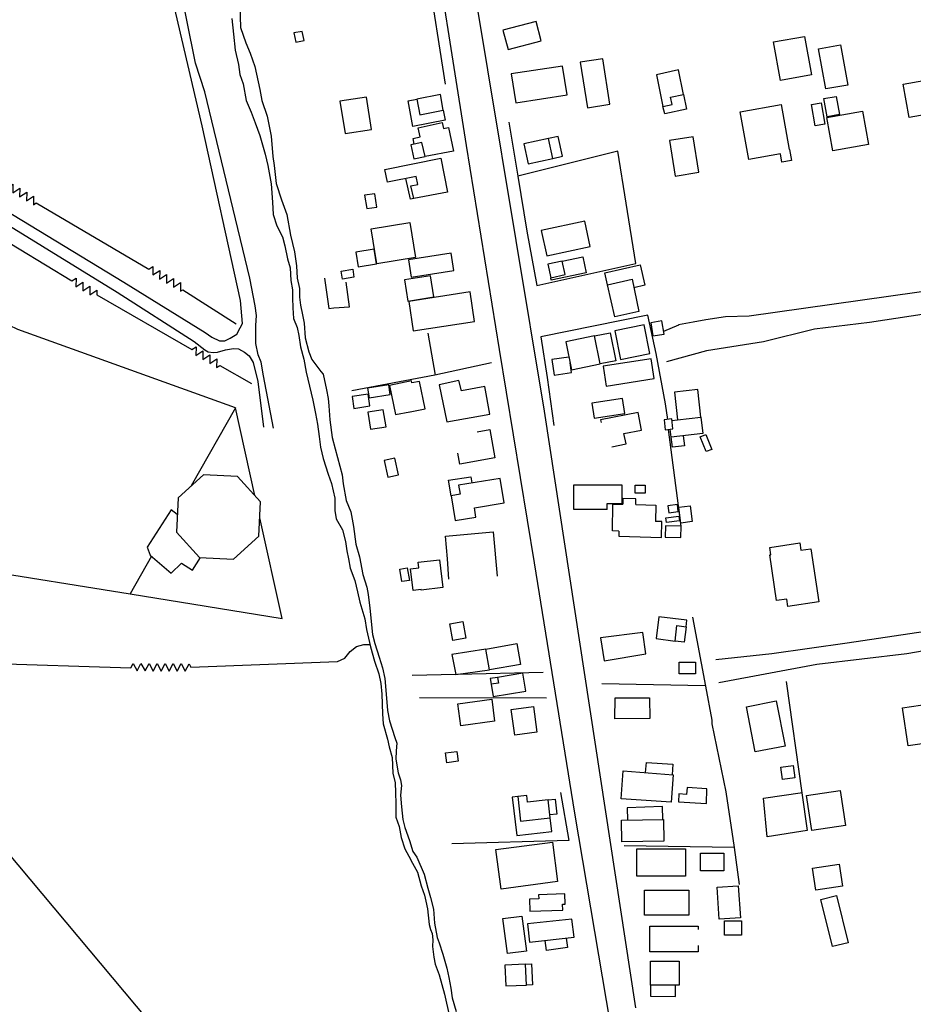
# Model space of a CAD drawing. Extents: x 541688 to 547200, y 6696302 to 6700000.
# Drawn here: x 546000 to 546238, y 6699030 to 6699292 of the extents above; entities that cross this region are included whole.
import ezdxf

# ---------------------------------------------------------------- set-up
doc = ezdxf.new("R2010")
doc.units = 0
doc.header["$LTSCALE"] = 35
doc.header["$MEASUREMENT"] = 0
for name, color, linetype in [('CERCA', 3, 'CONTINUOUS'), ('EDIF', 6, 'CONTINUOUS'), ('EDIF-EC', 134, 'CONTINUOUS'), ('EDIF-NOV', 230, 'CONTINUOUS'), ('ESTR-SEC', 34, 'CONTINUOUS'), ('HIDRO', 5, 'CONTINUOUS'), ('RUA', 160, 'CONTINUOUS')]:
    doc.layers.add(name, color=color, linetype=linetype)

msp = doc.modelspace()

# ---------------------------------------------------------------- linework, layer by layer
at = {"layer": 'CERCA'}
for points in [[(546099.37, 6699365.21), (546101.29, 6699350.63), (546106.18, 6699321.11), (546108.7, 6699304.79), (546113.33, 6699274.8)], [(546130.31, 6699264.68), (546132.72, 6699250.3), (546135.04, 6699235.72), (546137.71, 6699221.34), (546164, 6699227.13), (546161.47, 6699243.14), (546159.21, 6699257.01), (546132.72, 6699250.3)], [(545971.12, 6699223.81), (545968.47, 6699224.97), (545931.77, 6699171.46), (545947.93, 6699152.53), (546029.71, 6699139.46), (546070.09, 6699132.87), (546064.14, 6699159.62)], [(546081.29, 6699223.26), (546082.5, 6699215.23), (546083.82, 6699215.34), (546087.94, 6699215.67), (546087.09, 6699222.23)], [(546062.82, 6699165.51), (546057.64, 6699188.8), (545999.81, 6699209.58), (545982.08, 6699218.08)], [(546172.52, 6699185.74), (546171.87, 6699189.85), (546169.41, 6699203.26), (546167.22, 6699213.42), (546138.75, 6699207.66), (546140.43, 6699196.84), (546142.23, 6699184.14)], [(546108.81, 6699208.67), (546110.7, 6699197.49)], [(546088.57, 6699193.4), (546110.65, 6699197.54), (546125.67, 6699200.83)], [(546056.4, 6699000), (545893.69, 6699194.24)], [(546057.64, 6699188.8), (546045.93, 6699168.11)], [(546172.62, 6699183.09), (546175.98, 6699157.36)], [(546035.35, 6699149.42), (546029.71, 6699139.46)], [(546179.1, 6699133.2), (546182.54, 6699114.89), (546184.26, 6699105.84), (546184.22, 6699104.88), (546187.97, 6699086.84), (546190.18, 6699072.05), (546191.48, 6699062.19)], [(546116.18, 6699118.02), (546104.62, 6699117.75)], [(546139.37, 6699118.56), (546116.69, 6699118.03)], [(546154.99, 6699115.63), (546182.48, 6699115.09)], [(546203.97, 6699116.18), (546208.15, 6699086.55), (546209.57, 6699076.59), (546198.96, 6699074.9), (546197.94, 6699085.12), (546208.3, 6699086.7)], [(546140.27, 6699111.75), (546106.58, 6699111.76)], [(546144.01, 6699086.66), (546146.27, 6699073.94), (546115.18, 6699073.01)], [(546190.18, 6699072.05), (546160.91, 6699072.45)]]:
    msp.add_lwpolyline(points, dxfattribs=at)
at = {"layer": 'EDIF'}
for points in [[(546075.4, 6699288.79), (546073.19, 6699288.37), (546073.66, 6699285.92), (546075.87, 6699286.34)], [(546212.6, 6699284.15), (546218.41, 6699285.19), (546220.31, 6699274.52), (546214.5, 6699273.49)], [(546169.5, 6699277.29), (546171.24, 6699268.84), (546173.68, 6699269.34), (546173.27, 6699271.32), (546176.72, 6699272.03), (546175.37, 6699278.59)], [(546106.63, 6699266.66), (546112.88, 6699267.86), (546112.09, 6699271.99), (546105.84, 6699270.79)], [(546134.26, 6699258.91), (546135.4, 6699253.64), (546141.97, 6699255.05), (546140.83, 6699260.32)], [(546138.92, 6699235.89), (546140.34, 6699229.21), (546151.93, 6699231.67), (546150.51, 6699238.35)], [(546103.59, 6699228.14), (546104.31, 6699223.53), (546115.69, 6699225.3), (546114.97, 6699229.91)], [(546144.47, 6699227.8), (546140.64, 6699226.98), (546141.41, 6699223.36), (546145.24, 6699224.18)], [(546085.77, 6699225.13), (546088.8, 6699225.63), (546089.15, 6699223.51), (546086.12, 6699223)], [(546102.58, 6699222.83), (546103.46, 6699217.17), (546110.37, 6699218.25), (546109.49, 6699223.9)], [(546103.68, 6699217.06), (546104.9, 6699209.22), (546121.19, 6699211.75), (546119.97, 6699219.59)], [(546166.25, 6699210.84), (546158.42, 6699209.26), (546159.95, 6699201.69), (546167.78, 6699203.27)], [(546153.03, 6699207.92), (546145.42, 6699206.38), (546146.92, 6699198.92), (546154.53, 6699200.46)], [(546175.08, 6699185.65), (546181.34, 6699186.35), (546180.52, 6699193.7), (546174.27, 6699193)], [(546173.56, 6699185.86), (546171.55, 6699185.63), (546171.84, 6699183), (546173.85, 6699183.23)], [(546097.18, 6699174.84), (546098.17, 6699170.39), (546100.97, 6699171.01), (546099.99, 6699175.46)], [(546101.31, 6699145.95), (546103.29, 6699146.3), (546103.88, 6699143), (546101.9, 6699142.65)], [(546114.65, 6699131.46), (546118.09, 6699132.07), (546118.89, 6699127.61), (546115.45, 6699127)], [(546124.15, 6699124.76), (546132.39, 6699126.23), (546133.38, 6699120.66), (546125.14, 6699119.19)], [(546175.52, 6699121.31), (546179.87, 6699121.31), (546179.87, 6699118.16), (546175.52, 6699118.16)], [(546130.95, 6699108.69), (546136.82, 6699109.49), (546137.74, 6699102.67), (546131.87, 6699101.88)], [(546195.76, 6699097.44), (546193.43, 6699109.42), (546201.34, 6699110.96), (546203.67, 6699098.97)], [(546113.5, 6699097.16), (546116.49, 6699097.56), (546116.84, 6699094.98), (546113.85, 6699094.58)], [(546133.38, 6699079.03), (546141.28, 6699079.95), (546140.72, 6699084.69), (546135.25, 6699084.06), (546135.04, 6699085.84), (546132.66, 6699085.56)], [(546160.26, 6699079.3), (546171.41, 6699079.45), (546171.48, 6699073.73), (546160.34, 6699073.59)], [(546181.24, 6699070.54), (546187.41, 6699070.54), (546187.41, 6699065.83), (546181.24, 6699065.83)], [(546135.84, 6699055.11), (546144.6, 6699055.38), (546144.55, 6699056.98), (546145.27, 6699057), (546145.19, 6699059.71), (546138.2, 6699059.5), (546138.23, 6699058.44), (546135.74, 6699058.36), (546135.84, 6699055.11)], [(546167.96, 6699041.83), (546175.51, 6699041.83), (546175.51, 6699035.5), (546167.96, 6699035.5)]]:
    msp.add_lwpolyline(points, close=True, dxfattribs=at)
for points in [[(546115.57, 6699257), (546108.06, 6699255.52), (546107.17, 6699259.29), (546105.18, 6699258.87), (546104.83, 6699260.37), (546106.71, 6699260.79), (546106.19, 6699263.14), (546112.59, 6699264.56), (546112.91, 6699262.96), (546114.27, 6699263.23), (546115.57, 6699257)], [(546112.22, 6699255.12), (546113.95, 6699246.08), (546105.01, 6699244.38), (546104.28, 6699247.77), (546106.13, 6699248.16), (546105.63, 6699250.27), (546098.01, 6699248.73), (546097.36, 6699252.08), (546112.22, 6699255.12)], [(546156.51, 6699221.47), (546163.07, 6699222.96), (546164.86, 6699214.36), (546158.46, 6699212.98), (546156.51, 6699221.47)], [(546111.79, 6699194.9), (546113.84, 6699185.13), (546125.27, 6699187.17), (546123.94, 6699194.45), (546117.68, 6699193.29), (546117.01, 6699196.09), (546111.79, 6699194.9)], [(546116.92, 6699168.3), (546117.38, 6699165.88), (546114.99, 6699165.4), (546116.07, 6699158.89), (546121.56, 6699159.81), (546121.2, 6699162.29), (546129.05, 6699163.62), (546127.94, 6699170.04), (546116.92, 6699168.3)], [(546174.92, 6699130.98), (546177.41, 6699130.68), (546176.91, 6699126.61), (546174.47, 6699126.86), (546174.92, 6699130.98)], [(546154.64, 6699127.71), (546155.62, 6699121.66), (546166.7, 6699123.45), (546165.87, 6699129.15), (546154.64, 6699127.71)], [(546126.1, 6699112.18), (546134.77, 6699113.59), (546134, 6699118.33), (546127.27, 6699117.24), (546127.52, 6699115.72), (546125.58, 6699115.4), (546126.1, 6699112.18)], [(546158.53, 6699111.84), (546167.68, 6699111.8), (546167.78, 6699106.32), (546158.49, 6699106.25), (546158.53, 6699111.84)], [(546160.1, 6699084.99), (546160.7, 6699092.42), (546173.92, 6699091.36), (546173.38, 6699084.12), (546160.1, 6699084.99)], [(546177.63, 6699087.96), (546177.51, 6699086.11), (546175.46, 6699086.27), (546175.4, 6699084.19), (546182.83, 6699083.72), (546182.92, 6699087.59), (546177.63, 6699087.96)], [(546135.22, 6699051.75), (546135.77, 6699046.91), (546147.66, 6699048.24), (546147.04, 6699053), (546135.22, 6699051.75)]]:
    msp.add_lwpolyline(points, dxfattribs=at)
at = {"layer": 'EDIF-EC'}
for points in [[(546105.01, 6699244.38), (546104.12, 6699244.2), (546102.93, 6699249.72)], [(546134.71, 6699041.05), (546129.25, 6699040.78), (546129.47, 6699035.28), (546134.97, 6699035.53)]]:
    msp.add_lwpolyline(points, dxfattribs=at)
at = {"layer": 'EDIF-NOV'}
for points in [[(546128.71, 6699289.09), (546130.09, 6699283.95), (546138.9, 6699286.3), (546137.52, 6699291.45)], [(546200.64, 6699285.97), (546208.85, 6699287.44), (546210.67, 6699277.24), (546202.46, 6699275.78)], [(546130.95, 6699277.47), (546132.14, 6699269.8), (546145.75, 6699271.91), (546144.56, 6699279.59)], [(546149.27, 6699280.57), (546151.15, 6699268.52), (546157.1, 6699269.45), (546155.22, 6699281.5)], [(546235.09, 6699274.76), (546244.53, 6699276.44), (546246.1, 6699267.63), (546236.67, 6699265.95)], [(546214.01, 6699270.93), (546217.26, 6699271.51), (546218.12, 6699266.69), (546214.87, 6699266.11)], [(546085.43, 6699270.26), (546086.77, 6699261.68), (546093.79, 6699262.77), (546092.45, 6699271.36)], [(546210.67, 6699269.39), (546213.25, 6699269.85), (546214.27, 6699264.13), (546211.69, 6699263.67)], [(546214.78, 6699265.92), (546224.25, 6699267.61), (546225.83, 6699258.74), (546216.36, 6699257.05)], [(546172.99, 6699259.81), (546174.46, 6699250.38), (546180.74, 6699251.36), (546179.27, 6699260.78)], [(546091.98, 6699245.25), (546092.53, 6699241.72), (546095.22, 6699242.13), (546094.67, 6699245.67)], [(546095.24, 6699227.05), (546093.72, 6699236.34), (546103.96, 6699238.01), (546105.48, 6699228.72)], [(546089.63, 6699230.12), (546090.26, 6699226.25), (546095.15, 6699227.05), (546094.52, 6699230.92)], [(546168.01, 6699211.42), (546168.55, 6699207.92), (546171.52, 6699208.39), (546170.97, 6699211.89)], [(546155.37, 6699199.85), (546156.19, 6699194.59), (546168.94, 6699196.58), (546168.13, 6699201.84)], [(546092.76, 6699194.06), (546093.16, 6699191.44), (546098.79, 6699192.31), (546098.38, 6699194.94)], [(546088.64, 6699191.79), (546089.13, 6699188.68), (546093.37, 6699189.34), (546092.88, 6699192.45)], [(546152.32, 6699190.03), (546152.94, 6699186.07), (546161.1, 6699187.34), (546160.49, 6699191.3)], [(546092.84, 6699187.68), (546093.55, 6699183.11), (546097.66, 6699183.75), (546096.94, 6699188.32)], [(546181.13, 6699181.14), (546182.61, 6699181.74), (546184.22, 6699177.79), (546182.74, 6699177.18)], [(546049.15, 6699171.03), (546042.41, 6699164.92), (546041.96, 6699155.83), (546048.07, 6699149.09), (546057.15, 6699148.64), (546063.9, 6699154.75), (546064.34, 6699163.84), (546058.24, 6699170.58)], [(546163.85, 6699168.24), (546166.54, 6699168.24), (546166.54, 6699166.11), (546163.85, 6699166.11)], [(546172.56, 6699162.79), (546172.79, 6699160.97), (546175.29, 6699161.29), (546175.06, 6699163.11)], [(546175.41, 6699162.41), (546178.46, 6699162.8), (546179, 6699158.6), (546175.94, 6699158.21)], [(546172.04, 6699159.61), (546175.47, 6699160.05), (546175.63, 6699158.83), (546172.2, 6699158.39)], [(546171.93, 6699157.48), (546171.83, 6699154.47), (546175.97, 6699154.35), (546176.06, 6699157.35)], [(546116.71, 6699110.23), (546125.73, 6699111.45), (546126.52, 6699105.58), (546117.5, 6699104.36)], [(546202.56, 6699093.42), (546205.83, 6699093.84), (546206.26, 6699090.51), (546202.98, 6699090.09)], [(546209.39, 6699085.84), (546218.32, 6699087.17), (546219.7, 6699077.89), (546210.77, 6699076.56)], [(546126.84, 6699071.48), (546141.85, 6699073.5), (546143.26, 6699063.02), (546128.26, 6699060.99)], [(546164.3, 6699071.66), (546177.18, 6699071.66), (546177.18, 6699064.48), (546164.3, 6699064.48)], [(546210.95, 6699066.54), (546218.08, 6699067.6), (546218.95, 6699061.74), (546211.82, 6699060.68)], [(546166.32, 6699060.7), (546178.1, 6699060.7), (546178.1, 6699054.09), (546166.32, 6699054.09)], [(546185.62, 6699061.48), (546191.21, 6699061.88), (546191.81, 6699053.38), (546186.21, 6699052.99)], [(546213.22, 6699058.25), (546217.32, 6699059.26), (546220.42, 6699046.73), (546216.32, 6699045.72)], [(546128.65, 6699053.16), (546133.73, 6699053.85), (546134.99, 6699044.56), (546129.9, 6699043.88)], [(546187.61, 6699052.56), (546192.12, 6699052.56), (546192.12, 6699048.8), (546187.61, 6699048.8)], [(546134.71, 6699041.05), (546136.33, 6699041.13), (546136.6, 6699035.61), (546134.97, 6699035.53)]]:
    msp.add_lwpolyline(points, close=True, dxfattribs=at)
for points in [[(546176.72, 6699272.03), (546177.53, 6699268.1), (546171.7, 6699266.89), (546171.24, 6699268.84)], [(546112.88, 6699267.86), (546113.39, 6699265.22), (546104.81, 6699263.57), (546103.51, 6699270.35), (546105.84, 6699270.79)], [(546202.44, 6699256.25), (546194.04, 6699254.75), (546191.78, 6699267.46), (546202.62, 6699269.4), (546204.76, 6699257.38)], [(546105.18, 6699258.87), (546104.27, 6699258.66), (546105.06, 6699254.91), (546108.06, 6699255.52)], [(546141.97, 6699255.05), (546144.52, 6699255.61), (546143.42, 6699260.88), (546140.83, 6699260.32)], [(546204.76, 6699257.38), (546204.88, 6699257.4), (546205.4, 6699254.5), (546202.83, 6699254.04), (546202.44, 6699256.25)], [(546144.47, 6699227.8), (546149.94, 6699228.95), (546150.83, 6699224.69), (546141.56, 6699222.71), (546141.41, 6699223.36)], [(546156.51, 6699221.47), (546155.77, 6699224.63), (546165.17, 6699226.83), (546166.44, 6699221.4), (546163.53, 6699220.72)], [(546153.03, 6699207.92), (546157.23, 6699208.77), (546158.74, 6699201.3), (546154.53, 6699200.46)], [(546146.21, 6699202.31), (546141.67, 6699201.61), (546142.31, 6699197.5), (546146.94, 6699198.22), (546146.55, 6699200.73)], [(546104.54, 6699195.44), (546104.44, 6699195.95), (546098.62, 6699194.76), (546100.2, 6699187.01), (546104.02, 6699187.79)], [(546104.02, 6699187.79), (546104.03, 6699187.74), (546108.02, 6699188.55), (546106.53, 6699195.84), (546104.54, 6699195.44)], [(546157.69, 6699178.49), (546161.45, 6699179.28), (546160.87, 6699181.97), (546165.55, 6699182.9), (546164.64, 6699187.58), (546154.67, 6699185.59), (546154.82, 6699184.88)], [(546181.34, 6699186.35), (546181.82, 6699181.97), (546173.39, 6699181.03), (546173.16, 6699183.15)], [(546173.6, 6699185.45), (546175.08, 6699185.65)], [(546121.91, 6699182.47), (546125.24, 6699183.07), (546126.58, 6699175.52), (546117.28, 6699173.86), (546116.77, 6699176.76)], [(546176.64, 6699181.39), (546176.97, 6699178.74), (546173.73, 6699178.37), (546173.39, 6699181.03)], [(546114.99, 6699165.4), (546114.27, 6699169.6), (546120.17, 6699170.49), (546120.43, 6699168.86)], [(546156.44, 6699161.78), (546147.58, 6699161.78), (546147.58, 6699168.35), (546160.28, 6699168.35), (546160.28, 6699163.42)], [(546163.99, 6699163.12), (546164.04, 6699164.66), (546160.6, 6699164.77), (546160.55, 6699163.23)], [(546042.19, 6699160.49), (546040.61, 6699161.7), (546034.21, 6699151.84), (546035.01, 6699149.71), (546040.61, 6699144.91), (546043.28, 6699147.58), (546046.28, 6699145.7), (546048.34, 6699149.08)], [(546156.44, 6699161.78), (546156.44, 6699163.42), (546160.28, 6699163.42)], [(546159.5, 6699156.09), (546157.79, 6699156.14), (546157.96, 6699163.25), (546160.55, 6699163.23)], [(546163.99, 6699163.12), (546169.34, 6699162.96), (546169.21, 6699158.64)], [(546159.5, 6699156.09), (546159.48, 6699154.69), (546170.81, 6699154.35), (546170.94, 6699158.59), (546169.21, 6699158.64)], [(546114.03, 6699148.73), (546113.5, 6699154.76), (546126.16, 6699155.88), (546127.21, 6699144.08)], [(546199.91, 6699149.81), (546199.62, 6699151.75), (546207.6, 6699152.94), (546207.89, 6699150.99)], [(546207.89, 6699150.99), (546210.55, 6699151.39), (546212.64, 6699137.3), (546204.43, 6699136.07)], [(546114.31, 6699143.32), (546114.03, 6699148.73)], [(546201.43, 6699137.61), (546199.62, 6699149.76), (546199.91, 6699149.81)], [(546106.99, 6699140.59), (546104.84, 6699140.33), (546104.14, 6699146.07), (546106.36, 6699146.35)], [(546106.36, 6699146.35), (546106.19, 6699147.87), (546111.9, 6699148.49)], [(546111.9, 6699148.49), (546112.78, 6699141.06)], [(546112.78, 6699141.06), (546107, 6699140.43), (546106.99, 6699140.59)], [(546204.43, 6699136.07), (546204.14, 6699138.02), (546201.43, 6699137.61)], [(546177.41, 6699130.68), (546177.62, 6699132.39), (546170.17, 6699133.31), (546169.46, 6699127.55), (546174.47, 6699126.86)], [(546124.15, 6699124.76), (546115.17, 6699123.35), (546116.19, 6699117.97), (546125.14, 6699119.19)], [(546127.27, 6699117.24), (546125.33, 6699116.92), (546125.58, 6699115.4)], [(546243.76, 6699100.15), (546236.4, 6699099.05), (546234.9, 6699109.15), (546244.43, 6699110.56), (546245.21, 6699105.31)], [(546166.6, 6699091.95), (546166.88, 6699094.66), (546173.84, 6699094.22), (546173.64, 6699091.39)], [(546132.66, 6699085.56), (546131.19, 6699085.39), (546132.38, 6699075.22), (546141.73, 6699076.3), (546141.28, 6699079.95)], [(546140.72, 6699084.69), (546142.56, 6699084.91), (546143.02, 6699080.9), (546141.19, 6699080.69)], [(546171.22, 6699079.45), (546171.12, 6699082.9), (546161.69, 6699082.63), (546161.79, 6699079.32)], [(546180.57, 6699046), (546180.57, 6699044.34), (546167.78, 6699044.34), (546167.78, 6699051.17), (546180.57, 6699051.17), (546180.57, 6699050.28)], [(546145.53, 6699048), (546145.86, 6699045.5), (546140.26, 6699044.74), (546139.91, 6699047.37)], [(546167.96, 6699035.5), (546167.95, 6699032.55), (546174.57, 6699032.52), (546174.57, 6699035.5)]]:
    msp.add_lwpolyline(points, dxfattribs=at)
at = {"layer": 'ESTR-SEC'}
for points in [[(545991.78, 6699244.13), (546027.97, 6699222.23), (546049.57, 6699208.86), (546051.4, 6699207.59), (546053.39, 6699206.63), (546054.81, 6699206.63), (546056.23, 6699207.29), (546058.01, 6699208.41), (546058.92, 6699210.09), (546059.53, 6699211.21), (546059.02, 6699217.31), (546048.78, 6699263.74), (546034.22, 6699326.25), (546023.73, 6699371.61), (546014.81, 6699415.3)], [(546067.73, 6699183.44), (546065.13, 6699197.33), (546064.52, 6699200.94), (546063.7, 6699202.87), (546063.09, 6699205.87), (546063.04, 6699207.35), (546063.04, 6699210.65), (546063.24, 6699213.35), (546062.93, 6699215.94), (546061.51, 6699223.26), (546049.54, 6699272.75), (546047, 6699280.32), (546042.36, 6699303.72), (546033.09, 6699347.56), (546024.68, 6699387.89), (546021.63, 6699403.04), (546020.1, 6699412.86)], [(545905.72, 6699291.68), (545924.73, 6699280.3), (545996.45, 6699237.82), (546026.19, 6699219.53), (546046.73, 6699206.47), (546049.5, 6699204.26), (546050.44, 6699203.68), (546051.76, 6699203.51), (546052.93, 6699203.63), (546055.01, 6699204.24), (546057.12, 6699204.61), (546058.47, 6699204.49), (546060.1, 6699203.58), (546061.26, 6699202.66), (546062.33, 6699200.89), (546063.61, 6699195.85), (546065.09, 6699183.64)], [(546253.75, 6699221.6), (546194.1, 6699213.12), (546194.1, 6699213.12), (546187.83, 6699212.99), (546182.65, 6699212.19), (546179.26, 6699211.59), (546175.35, 6699210.82), (546175.36, 6699210.76), (546171.41, 6699209.09)], [(546259.35, 6699216.52), (546226.11, 6699211.51), (546211.48, 6699209.72), (546197.96, 6699206.31), (546182.77, 6699203.91), (546172.15, 6699201.05)], [(546283.12, 6699137.95), (546275.5, 6699134.74), (546263.61, 6699132.75), (546220.21, 6699126.33), (546200.19, 6699123.5), (546185.3, 6699121.92)], [(546285.92, 6699131.59), (546258.98, 6699127.51), (546236.02, 6699123.52), (546212.13, 6699120.61), (546186.07, 6699115.76)]]:
    msp.add_lwpolyline(points, dxfattribs=at)
at = {"layer": 'HIDRO'}
for points in [[(546058.82, 6699295.6), (546059.01, 6699289.85), (546060.4, 6699285.78), (546061.54, 6699282.99), (546062.83, 6699279.44), (546063.25, 6699277.41), (546064.14, 6699273.39), (546064.67, 6699270.39), (546066.07, 6699266.28), (546067.17, 6699260.94), (546067.17, 6699260.94), (546067.61, 6699255.6), (546067.98, 6699253.16), (546068.48, 6699248.42), (546068.48, 6699248.42), (546069.92, 6699244.02), (546071.34, 6699240.2), (546071.34, 6699240.2), (546072.31, 6699234.67), (546073.31, 6699230.2), (546073.84, 6699226.48), (546074.01, 6699223.28), (546074.64, 6699220.54), (546074.66, 6699218.2), (546074.92, 6699216.06), (546075.45, 6699213.52), (546075.92, 6699211.33), (546076.15, 6699207.37), (546077.14, 6699203.66), (546077.96, 6699201.63), (546080.32, 6699198.44), (546080.93, 6699197.78), (546081.88, 6699193.61), (546082.3, 6699191.32), (546082.46, 6699189.34), (546082.69, 6699185.63), (546083.33, 6699180.95), (546084.11, 6699177.95), (546085.98, 6699170.99), (546086.3, 6699168.6), (546087.04, 6699164.18), (546088.33, 6699161.19), (546089.02, 6699157.32), (546089.66, 6699152.6), (546090.64, 6699149.24), (546091.54, 6699144.57), (546092.57, 6699141.22), (546092.89, 6699139.23), (546093.37, 6699135.57), (546094.11, 6699128.66), (546094.7, 6699126.22), (546094.7, 6699126.22), (546095.84, 6699122.61), (546096.73, 6699119.77), (546097.3, 6699116.97), (546097.68, 6699112.8), (546098.07, 6699108.43), (546098.07, 6699108.43), (546098.59, 6699105.69), (546099.99, 6699101.22), (546100.56, 6699099.74), (546100.37, 6699097.76), (546100.28, 6699095.52), (546100.87, 6699091.91), (546101.49, 6699090.03), (546101.8, 6699088.51), (546101.51, 6699085.91), (546101.74, 6699082.86), (546102.11, 6699079.5), (546102.69, 6699077.32), (546103.93, 6699073.92), (546104.81, 6699071.02), (546105.84, 6699069.5), (546107.75, 6699064.93), (546108.78, 6699061.22), (546109.51, 6699058.79), (546110.29, 6699055.69), (546110.57, 6699051.92), (546111.26, 6699048.16), (546111.82, 6699046.74), (546112.76, 6699043.69), (546113.8, 6699039.98), (546114.32, 6699037.54), (546114.9, 6699034.7), (546115.22, 6699032.11), (546116.26, 6699028.5)], [(546056.7, 6699292.18), (546057.14, 6699288.06), (546057.62, 6699283.79), (546058.46, 6699280.03), (546058.78, 6699277.38), (546059.71, 6699274.84), (546060.5, 6699270.47), (546061.84, 6699267.32), (546062.93, 6699264.53), (546064.12, 6699261.13), (546064.12, 6699261.13), (546065.52, 6699256.15), (546066.26, 6699253.14), (546067.12, 6699248.28), (546067.12, 6699248.28), (546067.48, 6699243.39), (546067.66, 6699240.19), (546068.69, 6699237.19), (546070.13, 6699234.25), (546070.81, 6699231.86), (546071.44, 6699228.4), (546072.17, 6699226.02), (546072.34, 6699222.66), (546072.81, 6699220.12), (546072.83, 6699218.03), (546072.89, 6699215.39), (546073.12, 6699212.54), (546074.05, 6699210.15), (546074.47, 6699208.02), (546074.94, 6699204.97), (546075.83, 6699201.72), (546076.41, 6699198.31), (546078.18, 6699190.84), (546078.92, 6699187.34), (546079.44, 6699184.49), (546079.87, 6699181.19), (546080.29, 6699178.34), (546080.97, 6699175.34), (546082.32, 6699171.18), (546083.15, 6699168.74), (546084.04, 6699164.83), (546084.06, 6699161.52), (546084.38, 6699159.33), (546086.07, 6699156.39), (546086.86, 6699153.29), (546087.23, 6699150.8), (546087.65, 6699148.72), (546088.12, 6699146.23), (546089.36, 6699142.93), (546090.09, 6699139.98), (546090.72, 6699137.19), (546092.07, 6699132.82), (546092.44, 6699129.92), (546093.54, 6699125.37), (546093.54, 6699125.37), (546093.54, 6699125.37), (546094.58, 6699121.54), (546095.72, 6699118.13), (546095.72, 6699118.13), (546096.29, 6699115.64), (546096.52, 6699112.8), (546096.75, 6699107.51), (546096.75, 6699107.51), (546096.92, 6699104.91), (546098.07, 6699100.8), (546098.48, 6699098.77), (546099.26, 6699095.92), (546099.49, 6699091.8), (546100.07, 6699089.26), (546100.14, 6699086.67), (546100.26, 6699083.66), (546100.28, 6699080.1), (546101.11, 6699077.67), (546101.69, 6699074.67), (546102.62, 6699071.72), (546103.75, 6699069.74), (546104.73, 6699067.92), (546106.06, 6699065.53), (546107, 6699061.88), (546107.88, 6699059.39), (546108.25, 6699057.76), (546108.72, 6699055.78), (546109.15, 6699051.61), (546109.46, 6699050.29), (546109.88, 6699049.17), (546110.09, 6699047.49), (546110, 6699045.76), (546110.32, 6699042.97), (546110.69, 6699041.09), (546111.78, 6699038.24), (546113.23, 6699033.11), (546113.23, 6699033.11), (546113.23, 6699033.11), (546114.54, 6699027.17)], [(545995.59, 6699248.6), (545996.69, 6699249.32), (545996.65, 6699247.03), (545998.52, 6699248.25), (545998.49, 6699245.95), (546000.36, 6699247.17), (546000.32, 6699244.87), (546002.19, 6699246.1), (546002.16, 6699243.8), (546004.03, 6699245.02), (546003.99, 6699242.72), (546004.75, 6699243.22)], [(546004.75, 6699243.22), (546034.61, 6699225.66)], [(545993.13, 6699235.26), (546014.2, 6699222.55)], [(546034.61, 6699225.66), (546035.71, 6699226.38), (546035.68, 6699224.09), (546037.55, 6699225.31), (546037.51, 6699223.01), (546039.38, 6699224.23), (546039.35, 6699221.93), (546041.22, 6699223.16), (546041.18, 6699220.86), (546043.05, 6699222.08), (546043.02, 6699219.78), (546043.71, 6699220.19)], [(546014.2, 6699222.55), (546015.3, 6699223.27), (546015.27, 6699220.98), (546017.14, 6699222.2), (546017.1, 6699219.9), (546018.97, 6699221.12), (546018.94, 6699218.82), (546020.81, 6699220.04), (546020.79, 6699218.81)], [(546043.71, 6699220.19), (546057.83, 6699211.14)], [(546020.79, 6699218.81), (546046.08, 6699204.31)], [(546046.08, 6699204.31), (546047.18, 6699205.02), (546047.15, 6699202.73), (546049.02, 6699203.95), (546048.98, 6699201.65), (546050.85, 6699202.87), (546050.81, 6699200.58), (546052.68, 6699201.8), (546052.65, 6699199.5), (546053.49, 6699200.05)], [(546053.49, 6699200.05), (546061.94, 6699195.29)], [(546045.84, 6699119.95), (546084.75, 6699121.46), (546084.75, 6699121.46), (546086.73, 6699122.29), (546088.14, 6699124.08), (546088.14, 6699124.08), (546089.83, 6699125.39), (546091.8, 6699125.95), (546093.39, 6699125.99), (546093.39, 6699125.99)], [(545991.11, 6699121.02), (546029.85, 6699119.77)], [(546029.85, 6699119.77), (546030.44, 6699120.94), (546031.56, 6699118.94), (546032.56, 6699120.93), (546033.69, 6699118.93), (546034.69, 6699120.92), (546035.81, 6699118.92), (546036.82, 6699120.91), (546037.94, 6699118.91), (546038.94, 6699120.9), (546040.07, 6699118.9), (546041.07, 6699120.89), (546042.19, 6699118.89), (546043.2, 6699120.88), (546044.32, 6699118.88), (546045.32, 6699120.87), (546045.84, 6699119.95)]]:
    msp.add_lwpolyline(points, dxfattribs=at)
at = {"layer": 'RUA'}
for points in [[(546164.03, 6699029.44), (546139.73, 6699187.91), (546109.61, 6699369.27), (546100.99, 6699425.32), (546100.69, 6699427.4), (546100.74, 6699429.44), (546101.96, 6699430.76), (546103.99, 6699431.22), (546229.75, 6699449.91), (546230.82, 6699449.15), (546231.43, 6699448.13), (546241.62, 6699391.37), (546241.77, 6699389.41), (546241.59, 6699388.03), (546241.04, 6699387.26), (546239.8, 6699386.54), (546237.05, 6699385.67)], [(546020.1, 6699412.86), (546019.81, 6699414.95), (546020.55, 6699416.72), (546021.62, 6699418.25), (546023.6, 6699419.17), (546087.27, 6699428.97), (546089.74, 6699429.29), (546090.81, 6699429.18), (546091.58, 6699428.29), (546092.35, 6699422.87), (546101.79, 6699363.72), (546108.62, 6699324.05), (546118.97, 6699258.5), (546127.68, 6699204.28), (546137.06, 6699147.68), (546147.72, 6699081.2), (546161.42, 6699000)]]:
    msp.add_lwpolyline(points, dxfattribs=at)

doc.saveas('drawing.dxf')
